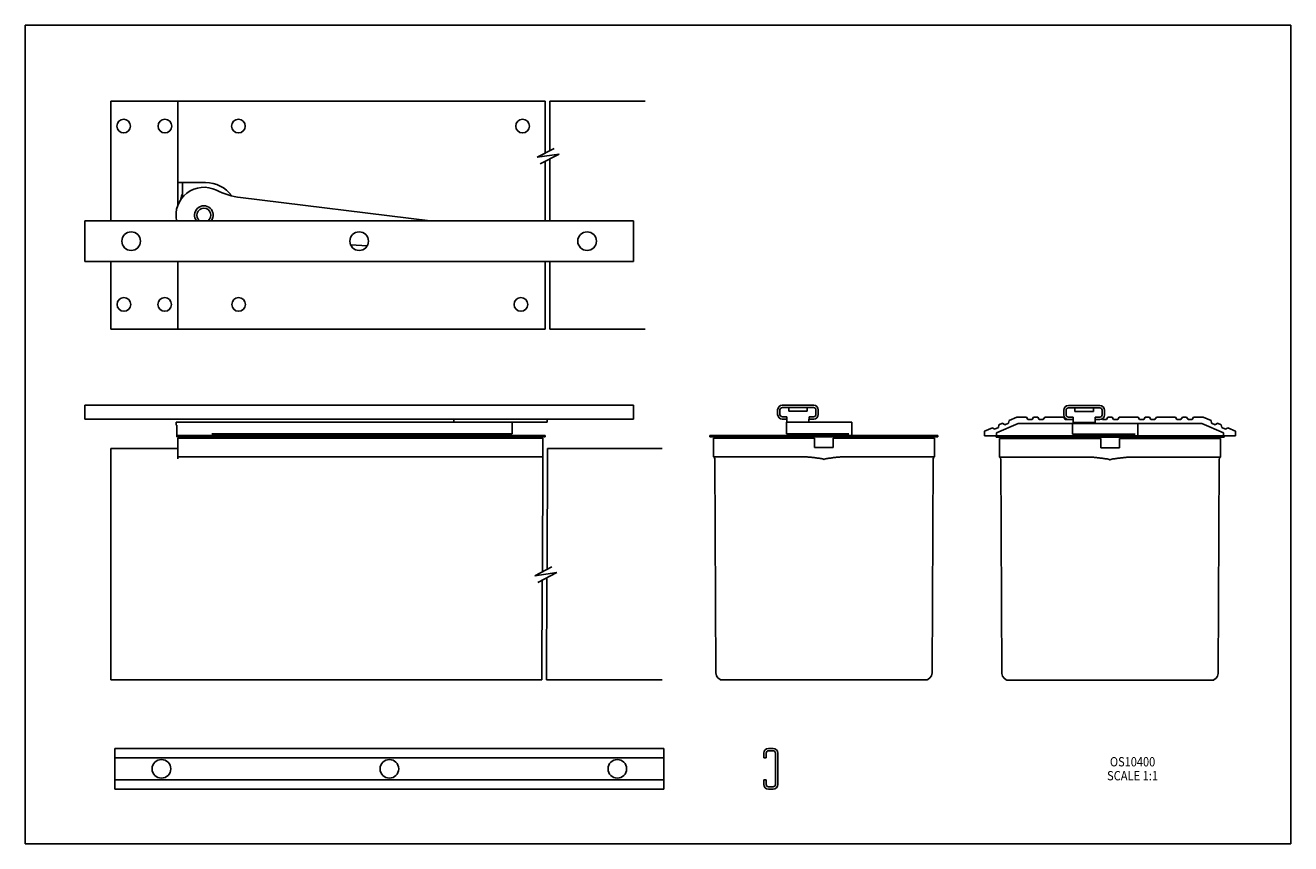
# Model space of a CAD drawing. Extents: x 0 to 34, y 0 to 22.
import ezdxf
from ezdxf.enums import TextEntityAlignment as Align

# ---------------------------------------------------------------- set-up
doc = ezdxf.new("R2010")
doc.units = 0
doc.header["$LTSCALE"] = 1.87
doc.header["$MEASUREMENT"] = 0
doc.layers.get('0').update_dxf_attribs({"linetype": 'CONTINUOUS'})
doc.styles.add('TEXTSTYLE_1', font='txt', dxfattribs={"width": 0.8})

msp = doc.modelspace()

# ---------------------------------------------------------------- linework, layer by layer
at = {"color": 7, "linetype": 'Continuous'}
for p, q in [((0, 0), (0, 22)), ((0, 22), (34, 22)), ((34, 0), (34, 22)), ((4.095, 17.155), (4.095, 19.958)), ((13.97, 19.958), (4.095, 19.958)), ((13.97, 18.564), (13.97, 19.958)), ((14.095, 18.63), (14.095, 19.958)), ((14.095, 16.745), (14.095, 18.408)), ((13.97, 16.745), (13.97, 18.344)), ((4.095, 17.771), (4.845, 17.771)), ((4.22, 17.371), (4.22, 17.771)), ((5.783, 17.371), (10.878, 16.745)), ((1.595, 15.652), (1.595, 16.745)), ((16.345, 16.745), (1.595, 16.745)), ((16.345, 16.745), (16.345, 15.652)), ((9.185, 16.073), (8.745, 16.096)), ((16.345, 15.652), (1.595, 15.652)), ((4.095, 15.652), (4.095, 13.833)), ((13.97, 13.833), (13.97, 15.652)), ((14.095, 13.833), (14.095, 15.652)), ((4.095, 13.833), (13.97, 13.833)), ((1.595, 11.413), (1.595, 11.788)), ((16.345, 11.788), (1.595, 11.788)), ((16.345, 11.788), (16.345, 11.413)), ((20.215, 11.663), (20.215, 11.538)), ((20.278, 11.539), (20.278, 11.662)), ((21.183, 11.788), (20.34, 11.788)), ((20.341, 11.725), (21.182, 11.725)), ((20.511, 11.725), (20.511, 11.625)), ((21.011, 11.625), (20.511, 11.625)), ((21.011, 11.725), (21.011, 11.625)), ((21.245, 11.662), (21.245, 11.539)), ((21.308, 11.538), (21.308, 11.663)), ((27.902, 11.653), (27.902, 11.528)), ((27.965, 11.529), (27.965, 11.652)), ((28.871, 11.778), (28.027, 11.778)), ((28.028, 11.715), (28.87, 11.715)), ((28.199, 11.715), (28.199, 11.615)), ((28.699, 11.615), (28.199, 11.615)), ((28.699, 11.715), (28.699, 11.615)), ((28.933, 11.652), (28.933, 11.529)), ((28.996, 11.528), (28.996, 11.653)), ((16.345, 11.413), (1.595, 11.413)), ((4.049, 11.247), (4.049, 11.335)), ((4.049, 11.335), (14.018, 11.335)), ((4.049, 11.247), (4.072, 11.247)), ((4.072, 10.935), (4.072, 11.247)), ((11.518, 11.335), (11.518, 11.413)), ((13.081, 11.335), (13.081, 11.022)), ((14.018, 11.335), (14.018, 11.413)), ((20.34, 11.413), (20.465, 11.413)), ((20.465, 11.476), (20.341, 11.476)), ((20.449, 11.335), (20.449, 11.022)), ((20.449, 11.335), (22.209, 11.335)), ((20.465, 11.413), (20.465, 11.476)), ((20.466, 11.335), (20.466, 11.413)), ((21.057, 11.335), (21.057, 11.413)), ((21.058, 11.476), (21.058, 11.413)), ((21.182, 11.476), (21.058, 11.476)), ((21.058, 11.413), (21.183, 11.413)), ((22.209, 10.977), (22.209, 11.335)), ((26.096, 11.046), (26.681, 11.297)), ((26.146, 11.184), (26.157, 11.257)), ((26.26, 11.301), (26.157, 11.257)), ((26.26, 11.301), (26.321, 11.259)), ((26.321, 11.259), (26.422, 11.302)), ((26.422, 11.302), (26.433, 11.375)), ((26.646, 11.467), (26.433, 11.375)), ((26.646, 11.467), (26.902, 11.467)), ((26.681, 11.297), (31.611, 11.297)), ((26.902, 11.467), (26.941, 11.404)), ((26.941, 11.404), (27.051, 11.404)), ((27.051, 11.404), (27.09, 11.467)), ((27.09, 11.467), (27.202, 11.467)), ((27.202, 11.467), (27.241, 11.404)), ((27.241, 11.404), (27.351, 11.404)), ((27.351, 11.404), (27.39, 11.467)), ((27.39, 11.467), (27.902, 11.467)), ((27.941, 11.404), (27.902, 11.467)), ((28.021, 11.404), (27.941, 11.404)), ((28.027, 11.403), (28.152, 11.403)), ((28.152, 11.466), (28.028, 11.466)), ((28.136, 11.297), (28.136, 11.012)), ((28.152, 11.403), (28.152, 11.466)), ((28.153, 11.325), (28.153, 11.403)), ((28.744, 11.325), (28.153, 11.325)), ((28.744, 11.325), (28.744, 11.403)), ((28.746, 11.466), (28.746, 11.403)), ((28.87, 11.466), (28.746, 11.466)), ((28.746, 11.403), (28.871, 11.403)), ((28.941, 11.404), (28.931, 11.42)), ((29.051, 11.404), (28.941, 11.404)), ((29.09, 11.467), (29.051, 11.404)), ((29.09, 11.467), (29.202, 11.467)), ((29.241, 11.404), (29.202, 11.467)), ((29.351, 11.404), (29.241, 11.404)), ((29.39, 11.467), (29.351, 11.404)), ((29.39, 11.467), (29.902, 11.467)), ((29.896, 10.967), (29.896, 11.297)), ((29.902, 11.467), (29.941, 11.404)), ((29.941, 11.404), (30.051, 11.404)), ((30.051, 11.404), (30.09, 11.467)), ((30.09, 11.467), (30.202, 11.467)), ((30.202, 11.467), (30.241, 11.404)), ((30.241, 11.404), (30.351, 11.404)), ((30.351, 11.404), (30.39, 11.467)), ((30.39, 11.467), (30.902, 11.467)), ((30.941, 11.404), (30.902, 11.467)), ((31.051, 11.404), (30.941, 11.404)), ((31.09, 11.467), (31.051, 11.404)), ((31.09, 11.467), (31.202, 11.467)), ((31.241, 11.404), (31.202, 11.467)), ((31.351, 11.404), (31.241, 11.404)), ((31.39, 11.467), (31.351, 11.404)), ((31.39, 11.467), (31.646, 11.467)), ((31.611, 11.297), (32.196, 11.046)), ((31.859, 11.375), (31.646, 11.467)), ((31.871, 11.302), (31.859, 11.375)), ((31.972, 11.259), (31.871, 11.302)), ((32.032, 11.301), (31.972, 11.259)), ((32.135, 11.257), (32.032, 11.301)), ((32.146, 11.184), (32.135, 11.257)), ((4.072, 10.935), (13.97, 10.935)), ((4.095, 10.935), (4.095, 10.977)), ((4.095, 10.977), (13.97, 10.977)), ((4.095, 10.342), (4.095, 10.904)), ((4.095, 10.904), (13.908, 10.904)), ((4.174, 10.904), (4.174, 10.935)), ((4.22, 10.904), (4.22, 10.935)), ((13.081, 11.022), (5.012, 11.022)), ((5.549, 10.977), (5.549, 11.022)), ((13.642, 10.935), (13.642, 10.904)), ((13.908, 10.331), (13.908, 10.904)), ((13.97, 10.935), (13.97, 10.977)), ((18.396, 10.935), (18.396, 10.977)), ((18.396, 10.977), (24.521, 10.977)), ((18.396, 10.935), (24.521, 10.935)), ((18.49, 10.398), (18.49, 10.904)), ((18.49, 10.904), (21.209, 10.904)), ((18.74, 10.935), (18.74, 10.904)), ((19.927, 10.935), (19.927, 10.904)), ((22.13, 11.022), (20.449, 11.022)), ((20.709, 10.977), (20.709, 11.022)), ((21.209, 10.904), (21.209, 10.654)), ((21.709, 10.904), (21.709, 10.654)), ((21.709, 10.904), (24.427, 10.904)), ((22.99, 10.935), (22.99, 10.904)), ((24.177, 10.935), (24.177, 10.904)), ((24.427, 10.398), (24.427, 10.904)), ((24.521, 10.935), (24.521, 10.977)), ((25.984, 11.183), (25.771, 11.092)), ((25.771, 10.967), (25.771, 11.092)), ((25.771, 10.967), (32.521, 10.967)), ((25.984, 11.183), (26.045, 11.141)), ((26.045, 11.141), (26.146, 11.184)), ((26.084, 10.925), (26.084, 10.967)), ((26.084, 10.925), (32.209, 10.925)), ((26.096, 10.967), (26.096, 11.046)), ((26.177, 10.388), (26.177, 10.894)), ((26.177, 10.894), (28.896, 10.894)), ((26.427, 10.925), (26.427, 10.894)), ((27.615, 10.925), (27.615, 10.894)), ((29.817, 11.012), (28.137, 11.012)), ((28.396, 10.967), (28.396, 11.012)), ((28.896, 10.894), (28.896, 10.644)), ((29.396, 10.894), (29.396, 10.644)), ((29.396, 10.894), (32.115, 10.894)), ((30.677, 10.925), (30.677, 10.894)), ((31.865, 10.925), (31.865, 10.894)), ((32.115, 10.388), (32.115, 10.894)), ((32.247, 11.141), (32.146, 11.184)), ((32.196, 10.967), (32.196, 11.046)), ((32.209, 10.925), (32.209, 10.967)), ((32.308, 11.183), (32.247, 11.141)), ((32.521, 11.092), (32.308, 11.183)), ((32.521, 11.092), (32.521, 10.967)), ((14.018, 7.373), (14.034, 10.623)), ((21.209, 10.654), (21.709, 10.654)), ((28.896, 10.644), (29.396, 10.644)), ((10.579, 10.404), (4.095, 10.404)), ((13.908, 10.404), (11.372, 10.404)), ((13.893, 7.307), (13.908, 10.331)), ((20.85, 10.404), (18.49, 10.404)), ((18.554, 4.59), (18.526, 10.342)), ((24.427, 10.404), (22.068, 10.404)), ((24.363, 4.59), (24.391, 10.342)), ((28.537, 10.394), (26.177, 10.394)), ((26.242, 4.579), (26.214, 10.332)), ((32.115, 10.394), (29.755, 10.394)), ((32.05, 4.579), (32.079, 10.332)), ((14.003, 4.404), (14.017, 7.151)), ((13.879, 4.404), (13.892, 7.087)), ((13.879, 4.404), (2.299, 4.404)), ((18.674, 4.418), (18.674, 4.404)), ((18.742, 4.404), (18.674, 4.404)), ((18.742, 4.404), (24.175, 4.404)), ((24.243, 4.404), (24.175, 4.404)), ((24.243, 4.418), (24.243, 4.404)), ((26.362, 4.408), (26.362, 4.394)), ((26.43, 4.394), (26.362, 4.394)), ((26.43, 4.394), (31.863, 4.394)), ((31.931, 4.394), (31.863, 4.394)), ((31.931, 4.408), (31.931, 4.394)), ((2.408, 1.466), (2.408, 2.56)), ((17.158, 2.56), (2.408, 2.56)), ((17.158, 2.56), (17.158, 1.466)), ((19.843, 2.435), (19.843, 2.31)), ((19.906, 2.31), (19.906, 2.434)), ((20.093, 2.56), (19.968, 2.56)), ((19.969, 2.497), (20.092, 2.497)), ((20.155, 2.434), (20.155, 1.592)), ((20.218, 1.591), (20.218, 2.435)), ((2.408, 2.31), (17.158, 2.31)), ((19.843, 2.31), (19.906, 2.31)), ((2.408, 1.716), (17.158, 1.716)), ((19.906, 1.716), (19.843, 1.716)), ((19.843, 1.716), (19.843, 1.591)), ((19.906, 1.592), (19.906, 1.716)), ((17.158, 1.466), (2.408, 1.466)), ((19.968, 1.466), (20.093, 1.466)), ((20.092, 1.529), (19.969, 1.529)), ((0, 0), (34, 0))]:
    msp.add_line(p, q, dxfattribs=at)
for p, q in [((4.095, 19.958), (2.299, 19.958)), ((2.299, 16.745), (2.299, 19.958)), ((14.095, 19.958), (16.658, 19.957)), ((14.212, 18.691), (13.757, 18.452)), ((13.757, 18.452), (14.344, 18.535)), ((14.344, 18.535), (13.834, 18.275)), ((2.299, 13.833), (2.299, 15.652)), ((4.095, 13.833), (2.299, 13.833)), ((14.095, 13.833), (16.658, 13.832)), ((2.299, 10.623), (2.299, 4.404)), ((2.299, 10.623), (4.095, 10.623)), ((14.034, 10.623), (17.114, 10.623)), ((14.15, 7.442), (13.694, 7.203)), ((13.694, 7.203), (14.282, 7.286)), ((14.282, 7.286), (13.772, 7.026)), ((14.003, 4.404), (17.114, 4.404))]:
    msp.add_line(p, q)
for centre, radius in [((2.643, 19.29), 0.183), ((3.751, 19.29), 0.183), ((5.726, 19.29), 0.183), ((13.362, 19.29), 0.183), ((2.845, 16.198), 0.25), ((8.97, 16.198), 0.25), ((15.095, 16.198), 0.25), ((2.649, 14.496), 0.183), ((3.745, 14.496), 0.183), ((5.732, 14.496), 0.183), ((13.316, 14.496), 0.183), ((3.658, 2.013), 0.25), ((9.783, 2.013), 0.25), ((15.908, 2.013), 0.25)]:
    msp.add_circle(centre, radius, dxfattribs=at)
for centre, radius, start, end in [((4.845, 16.896), 0.875, 36.6291, 90), ((4.799, 16.896), 0.75, 63.4646, 191.5743), ((6.135, 16.896), 2, 163.2358, 167.4194), ((6.027, 19.356), 2, 243.4646, 263), ((4.799, 16.896), 0.251, 323.0317, 217.3204), ((4.799, 16.896), 0.188, 305.9396, 234.1319), ((20.34, 11.663), 0.125, 90, 180), ((20.341, 11.662), 0.063, 90, 180), ((21.182, 11.662), 0.063, 0, 90), ((21.183, 11.663), 0.125, 0, 90), ((28.027, 11.653), 0.125, 90, 180), ((28.028, 11.652), 0.063, 90, 180), ((28.87, 11.652), 0.063, 0, 90), ((28.871, 11.653), 0.125, 0, 90), ((20.34, 11.538), 0.125, 180, 270), ((20.341, 11.539), 0.063, 180, 270), ((21.182, 11.539), 0.063, 270, 360), ((21.183, 11.538), 0.125, 270, 360), ((28.027, 11.528), 0.125, 180, 270), ((28.028, 11.529), 0.063, 180, 270), ((28.87, 11.529), 0.063, 270, 360), ((28.871, 11.528), 0.125, 270, 360), ((18.464, 10.341), 0.0625, 0.5, 65.0716), ((24.454, 10.341), 0.0625, 114.9284, 179.5), ((26.151, 10.331), 0.0625, 0.5, 65.0716), ((32.141, 10.331), 0.0625, 114.9284, 179.5), ((18.742, 4.591), 0.188, 180.5, 270), ((24.175, 4.591), 0.188, 270, 359.5), ((26.43, 4.581), 0.188, 180.5, 270), ((31.863, 4.581), 0.188, 270, 359.5), ((19.968, 2.435), 0.125, 90, 180), ((19.969, 2.434), 0.063, 90, 180), ((20.092, 2.434), 0.063, 0, 90), ((20.093, 2.435), 0.125, 0, 90), ((19.968, 1.591), 0.125, 180, 270), ((19.969, 1.592), 0.063, 180, 270), ((20.092, 1.592), 0.063, 270, 0), ((20.093, 1.591), 0.125, 270, 0)]:
    msp.add_arc(centre, radius, start, end, dxfattribs=at)
for points in [[(11.372, 10.404), (11.18, 10.401), (10.975, 10.398), (10.771, 10.401), (10.579, 10.404)], [(20.85, 10.404), (20.903, 10.403), (20.957, 10.4), (21.011, 10.397), (21.064, 10.392), (21.118, 10.387), (21.171, 10.381), (21.224, 10.374), (21.277, 10.367), (21.33, 10.36), (21.383, 10.352), (21.435, 10.342)], [(21.435, 10.342), (21.447, 10.333), (21.46, 10.331), (21.471, 10.334), (21.482, 10.342)], [(21.482, 10.342), (21.535, 10.352), (21.588, 10.36), (21.64, 10.367), (21.693, 10.374), (21.747, 10.381), (21.8, 10.387), (21.853, 10.392), (21.907, 10.397), (21.96, 10.4), (22.014, 10.403), (22.068, 10.404)], [(28.537, 10.394), (28.591, 10.393), (28.645, 10.39), (28.698, 10.387), (28.752, 10.382), (28.805, 10.377), (28.858, 10.371), (28.911, 10.364), (28.964, 10.357), (29.017, 10.349), (29.07, 10.342), (29.123, 10.332)], [(29.123, 10.332), (29.135, 10.323), (29.147, 10.321), (29.159, 10.324), (29.17, 10.332)], [(29.17, 10.332), (29.222, 10.342), (29.275, 10.349), (29.328, 10.357), (29.381, 10.364), (29.434, 10.371), (29.487, 10.377), (29.541, 10.382), (29.594, 10.387), (29.648, 10.39), (29.702, 10.393), (29.755, 10.394)]]:
    msp.add_spline(points, degree=3, dxfattribs=at)

# ---------------------------------------------------------------- texts
at = {"linetype": 'Continuous', "style": 'TEXTSTYLE_1'}
for s, width, p, p2 in [('OS10400', 0.834286, (29.143, 2.078), (30.36, 2.078)), ('SCALE 1:1', 0.747727, (29.066, 1.703), (30.437, 1.703))]:
    msp.add_text(s, height=0.25, dxfattribs=dict(at, width=width)).set_placement(p, p2, align=Align.FIT)

doc.saveas('drawing.dxf')
